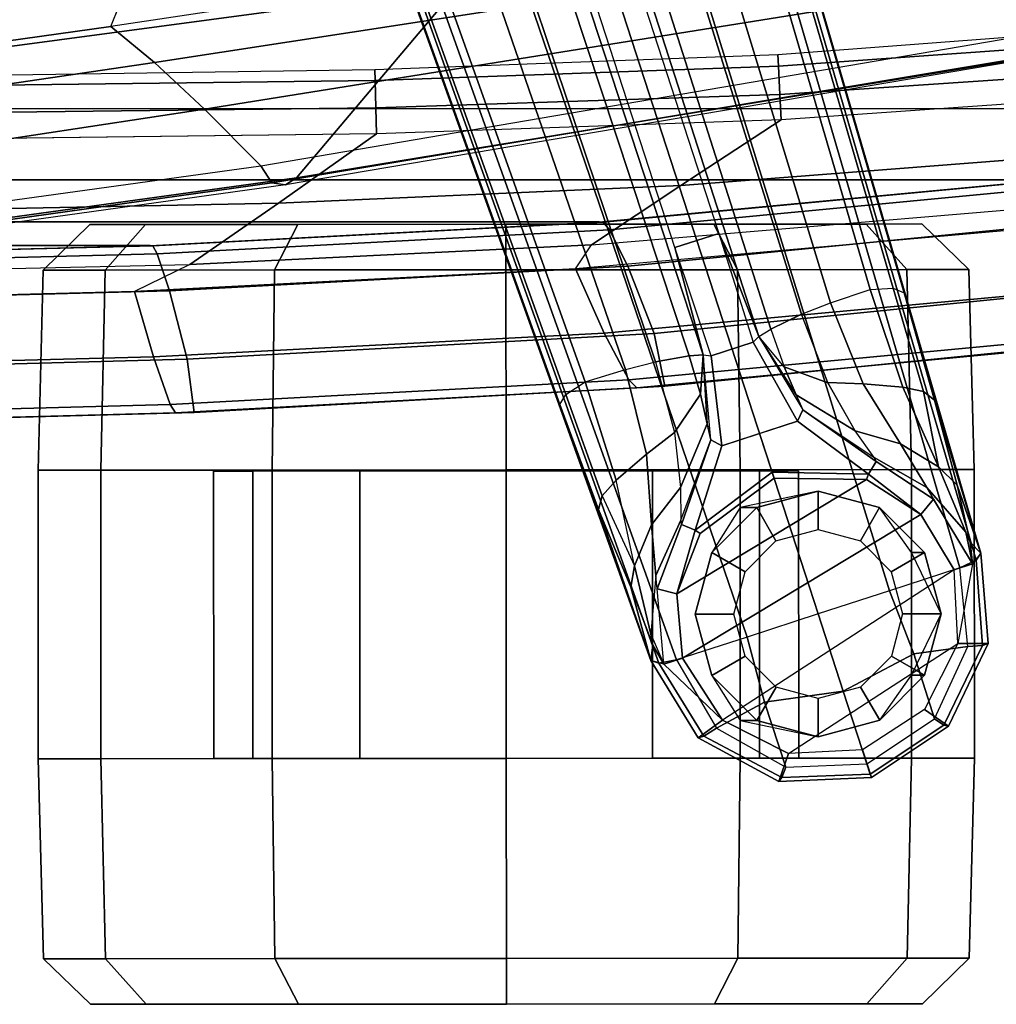
# Model space of a CAD drawing. Units: inches. Extents: x -2 to 144, y -6 to 120.
# Drawn here: x 100 to 103, y 0 to 3 of the extents above; entities that cross this region are included whole.
import ezdxf

# ---------------------------------------------------------------- set-up
doc = ezdxf.new("R2010")
doc.units = ezdxf.units.IN
doc.header["$LTSCALE"] = 0.4
doc.header["$MEASUREMENT"] = 0
for name, color, linetype in [('SEAT-BASE', 5, 'Continuous'), ('SEAT-CASTER', 5, 'Continuous'), ('SEAT-FABRIC', 5, 'Continuous'), ('SEAT-FRAME', 5, 'Continuous'), ('SEAT-FRAMEEDGE', 5, 'Continuous')]:
    doc.layers.add(name, color=color, linetype=linetype)

# ---------------------------------------------------------------- blocks, each defined once
blk = doc.blocks.new('1COSM_MIDBACK_ARMS_0T')
at = {"layer": 'SEAT-BASE'}
for points in [[(-12.4827, -3.588, 4.6427), (-1.9835, 0.1793, 7.726), (-1.9883, 0.1562, 7.7766), (-12.49, -3.6084, 4.6922)], [(-1.9835, 0.1793, 7.726), (-2.8025, -0.115, 7.4436), (-11.8266, -3.355, 4.77), (-12.4827, -3.588, 4.6427)], [(-12.49, -3.6084, 4.6922), (-1.9883, 0.1562, 7.7766), (-1.9763, 0.1079, 7.8018), (-12.4818, -3.6541, 4.7197)], [(-12.4818, -3.6541, 4.7197), (-1.9763, 0.1079, 7.8018), (-1.8662, -0.2307, 7.8317), (-12.423, -3.8347, 4.7496)], [(-11.8005, -3.3703, 4.7009), (-2.7739, -0.1327, 7.3655), (-2.8025, -0.115, 7.4436), (-11.8266, -3.355, 4.77)], [(-11.7687, -3.4199, 4.6539), (-2.7384, -0.193, 7.3173), (-2.7739, -0.1327, 7.3655), (-11.8005, -3.3703, 4.7009)], [(-11.7365, -3.5229, 4.5728), (-2.8891, -0.4734, 7.1322), (-2.7384, -0.193, 7.3173), (-11.7687, -3.4199, 4.6539)], [(-11.7365, -3.5229, 4.5728), (-2.8891, -0.4734, 7.1322), (-2.7384, -0.193, 7.3173), (-11.7687, -3.4199, 4.6539)], [(-12.423, -3.8347, 4.7496), (-1.8662, -0.2307, 7.8317), (-1.7558, -0.5705, 7.8418), (-12.3637, -4.0172, 4.7597)], [(-11.7169, -3.5997, 4.4629), (-3.08, -0.6892, 6.9012), (-2.8891, -0.4734, 7.1322), (-11.7365, -3.5229, 4.5728)], [(-11.7169, -3.5997, 4.4629), (-3.08, -0.6892, 6.9012), (-2.8891, -0.4734, 7.1322), (-11.7365, -3.5229, 4.5728)], [(-12.3637, -4.0172, 4.7597), (-1.7558, -0.5705, 7.8418), (-1.6454, -0.9103, 7.8317), (-12.3044, -4.1998, 4.7496)], [(-11.7013, -3.6862, 4.2405), (-3.4046, -0.9427, 6.4814), (-3.08, -0.6892, 6.9012), (-11.7169, -3.5997, 4.4629)], [(-11.7013, -3.6862, 4.2405), (-3.4046, -0.9427, 6.4814), (-3.08, -0.6892, 6.9012), (-11.7169, -3.5997, 4.4629)], [(-11.6988, -3.7223, 4.0039), (-11.4241, -3.6498, 3.5866), (-2.2931, -0.683, 5.1688), (-3.7062, -1.1031, 6.0034)], [(-2.2931, -0.683, 5.1688), (-2.2566, -0.7953, 5.1688), (-11.3876, -3.7622, 3.5866), (-11.4241, -3.6498, 3.5866)], [(-3.6467, -1.286, 6.0034), (-2.2566, -0.7953, 5.1688), (-11.3876, -3.7622, 3.5866), (-11.6524, -3.865, 4.0039)], [(-12.3044, -4.1998, 4.7496), (-1.6454, -0.9103, 7.8317), (-1.5354, -1.249, 7.8018), (-12.2458, -4.3804, 4.7197)], [(-11.6988, -3.7223, 4.0039), (-3.7062, -1.1031, 6.0034), (-3.4046, -0.9427, 6.4814), (-11.7013, -3.6862, 4.2405)], [(-11.6988, -3.7223, 4.0039), (-3.7062, -1.1031, 6.0034), (-3.4046, -0.9427, 6.4814), (-11.7013, -3.6862, 4.2405)], [(-12.2458, -4.3804, 4.7197), (-1.5354, -1.249, 7.8018), (-1.5168, -1.2951, 7.7766), (-12.2256, -4.4222, 4.6922)], [(-11.6332, -3.8957, 4.2405), (-3.3085, -1.2386, 6.4814), (-3.6467, -1.286, 6.0034), (-11.6524, -3.865, 4.0039)], [(-11.6332, -3.8957, 4.2405), (-3.3085, -1.2386, 6.4814), (-3.6467, -1.286, 6.0034), (-11.6524, -3.865, 4.0039)], [(-11.595, -3.9748, 4.4629), (-2.8969, -1.2528, 6.9012), (-3.3085, -1.2386, 6.4814), (-11.6332, -3.8957, 4.2405)], [(-11.595, -3.9748, 4.4629), (-2.8969, -1.2528, 6.9012), (-3.3085, -1.2386, 6.4814), (-11.6332, -3.8957, 4.2405)], [(-11.5657, -4.0485, 4.5728), (-2.6156, -1.3152, 7.1322), (-2.8969, -1.2528, 6.9012), (-11.595, -3.9748, 4.4629)], [(-11.5657, -4.0485, 4.5728), (-2.6156, -1.3152, 7.1322), (-2.8969, -1.2528, 6.9012), (-11.595, -3.9748, 4.4629)], [(-12.2256, -4.4222, 4.6922), (-1.5168, -1.2951, 7.7766), (-1.4993, -1.3109, 7.726), (-12.2077, -4.4344, 4.6427)], [(-12.2077, -4.4344, 4.6427), (-11.54, -4.2372, 4.77), (-2.3349, -1.5542, 7.4436), (-1.4993, -1.3109, 7.726)], [(-11.5312, -4.1508, 4.6539), (-2.3289, -1.4534, 7.3173), (-2.6156, -1.3152, 7.1322), (-11.5657, -4.0485, 4.5728)], [(-11.5312, -4.1508, 4.6539), (-2.3289, -1.4534, 7.3173), (-2.6156, -1.3152, 7.1322), (-11.5657, -4.0485, 4.5728)], [(-11.5278, -4.2096, 4.7009), (-2.3221, -1.5231, 7.3655), (-2.3289, -1.4534, 7.3173), (-11.5312, -4.1508, 4.6539)], [(-11.54, -4.2372, 4.77), (-2.3349, -1.5542, 7.4436), (-2.3221, -1.5231, 7.3655), (-11.5278, -4.2096, 4.7009)], [(-12.4827, -3.588, 4.6427), (-12.4827, -3.588, 4.6427), (-11.8266, -3.355, 4.77), (-12.0957, -3.4537, 4.633)], [(-11.8266, -3.355, 4.77), (-11.8005, -3.3703, 4.7009), (-12.0605, -3.4637, 4.574), (-12.0957, -3.4537, 4.633)], [(-11.8005, -3.3703, 4.7009), (-11.7687, -3.4199, 4.6539), (-12.0209, -3.4995, 4.5315), (-12.0605, -3.4637, 4.574)], [(-11.7687, -3.4199, 4.6539), (-11.7365, -3.5229, 4.5728), (-11.9537, -3.5772, 4.4553), (-12.0209, -3.4995, 4.5315)], [(-12.0957, -3.4537, 4.633), (-12.0957, -3.4537, 4.633), (-12.2953, -3.5369, 4.3985), (-12.4827, -3.588, 4.6427)], [(-12.0957, -3.4537, 4.633), (-12.0605, -3.4637, 4.574), (-12.2399, -3.5463, 4.3441), (-12.2953, -3.5369, 4.3985)], [(-12.0209, -3.4995, 4.5315), (-11.9537, -3.5772, 4.4553), (-12.1348, -3.5899, 4.2714), (-12.2399, -3.5463, 4.3441)], [(-11.7365, -3.5229, 4.5728), (-11.7169, -3.5997, 4.4629), (-11.8982, -3.6486, 4.3611), (-11.9537, -3.5772, 4.4553)], [(-12.4827, -3.588, 4.6427), (-12.4827, -3.588, 4.6427), (-12.2953, -3.5369, 4.3985), (-12.4435, -3.5934, 4.1279)], [(-12.2953, -3.5369, 4.3985), (-12.2399, -3.5463, 4.3441), (-12.416, -3.5879, 4.1152), (-12.4435, -3.5934, 4.1279)], [(-12.2399, -3.5463, 4.3441), (-12.1348, -3.5899, 4.2714), (-12.2652, -3.6012, 4.0531), (-12.416, -3.5879, 4.1152)], [(-11.9537, -3.5772, 4.4553), (-11.8982, -3.6486, 4.3611), (-12.0394, -3.6642, 4.2011), (-12.1348, -3.5899, 4.2714)], [(-12.4827, -3.588, 4.6427), (-12.49, -3.6084, 4.6922), (-12.6771, -3.724, 4.6382), (-12.6817, -3.7092, 4.5915)], [(-12.6817, -3.7092, 4.5915), (-12.6358, -3.7722, 2.4), (-12.4923, -3.6215, 3.8303), (-12.4827, -3.588, 4.6427)], [(-12.49, -3.6084, 4.6922), (-12.4818, -3.6541, 4.7197), (-12.6565, -3.7561, 4.6661), (-12.6771, -3.724, 4.6382)], [(-12.2993, -3.6046, 3.8755), (-12.2652, -3.6012, 4.0531), (-12.416, -3.5879, 4.1152), (-12.4923, -3.6215, 3.8303)], [(-12.416, -3.5879, 4.1152), (-12.4923, -3.6215, 3.8303), (-12.4435, -3.5934, 4.1279)], [(-12.4827, -3.588, 4.6427), (-12.4827, -3.588, 4.6427), (-12.4435, -3.5934, 4.1279), (-12.4923, -3.6215, 3.8303)], [(-12.2993, -3.6046, 3.8755), (-12.3119, -3.6548, 2.4), (-12.4769, -3.669, 2.4), (-12.4923, -3.6215, 3.8303)], [(-12.1346, -3.6667, 3.9088), (-12.1491, -3.7022, 2.8325), (-12.3119, -3.6548, 2.4), (-12.2993, -3.6046, 3.8755)], [(-12.123, -3.6653, 4.0041), (-12.1346, -3.6667, 3.9088), (-12.2993, -3.6046, 3.8755), (-12.2652, -3.6012, 4.0531)], [(-12.1348, -3.5899, 4.2714), (-12.0394, -3.6642, 4.2011), (-12.123, -3.6653, 4.0041), (-12.2652, -3.6012, 4.0531)], [(-11.7998, -3.7151, 4.1879), (-11.7013, -3.6862, 4.2405), (-11.7169, -3.5997, 4.4629), (-11.8982, -3.6486, 4.3611)], [(-12.4923, -3.6215, 3.8303), (-12.4769, -3.669, 2.4), (-12.6358, -3.7722, 2.4)], [(-12.4818, -3.6541, 4.7197), (-12.6565, -3.7561, 4.6661), (-12.5902, -3.8792, 4.6986), (-12.423, -3.8347, 4.7496)], [(-12.4769, -3.669, 2.4), (-12.3119, -3.6548, 2.4), (-12.0191, -4.1408, 2.4), (-12.1088, -4.28, 2.4)], [(-12.1576, -3.7146, 2.4), (-12.3119, -3.6548, 2.4), (-12.1491, -3.7022, 2.8325)], [(-12.0191, -4.1408, 2.4), (-12.3119, -3.6548, 2.4), (-12.1576, -3.7146, 2.4), (-12.0155, -3.9041, 2.4)], [(-11.876, -3.7326, 4.1019), (-11.7998, -3.7151, 4.1879), (-11.8982, -3.6486, 4.3611), (-12.0394, -3.6642, 4.2011)], [(-11.7019, -3.7425, 3.4714), (-11.7019, -3.7425, 3.4714), (-11.4241, -3.6498, 3.5866), (-11.6988, -3.7223, 4.0039)], [(-11.4241, -3.6498, 3.5866), (-11.3876, -3.7622, 3.5866), (-11.6668, -3.8505, 3.4714), (-11.7019, -3.7425, 3.4714)], [(-12.4769, -3.669, 2.4), (-12.1088, -4.28, 2.4), (-12.2506, -4.3654, 2.4), (-12.6358, -3.7722, 2.4)], [(-11.9173, -3.7416, 3.9996), (-11.9325, -3.77, 3.2434), (-12.1491, -3.7022, 2.8325), (-12.1346, -3.6667, 3.9088)], [(-11.9173, -3.7416, 3.9996), (-12.1346, -3.6667, 3.9088), (-12.123, -3.6653, 4.0041)], [(-11.9173, -3.7416, 3.9996), (-11.876, -3.7326, 4.1019), (-12.0394, -3.6642, 4.2011), (-12.123, -3.6653, 4.0041)], [(-11.6988, -3.7223, 4.0039), (-11.6988, -3.7223, 4.0039), (-11.7013, -3.6862, 4.2405), (-11.7998, -3.7151, 4.1879)], [(-12.6817, -3.7092, 4.5915), (-12.6771, -3.724, 4.6382), (-12.7834, -3.9241, 4.5958), (-12.7934, -3.9161, 4.5541)], [(-12.7934, -3.9161, 4.5541), (-12.7219, -3.9411, 2.4), (-12.6358, -3.7722, 2.4), (-12.6817, -3.7092, 4.5915)], [(-11.9997, -3.899, 2.8749), (-12.0155, -3.9041, 2.4), (-12.1576, -3.7146, 2.4), (-12.1491, -3.7022, 2.8325)], [(-11.901, -3.8669, 3.2434), (-11.9997, -3.899, 2.8749), (-12.1491, -3.7022, 2.8325), (-11.9325, -3.77, 3.2434)], [(-12.6771, -3.724, 4.6382), (-12.6565, -3.7561, 4.6661), (-12.7566, -3.9345, 4.6247), (-12.7834, -3.9241, 4.5958)], [(-11.6988, -3.7223, 4.0039), (-11.7019, -3.7425, 3.4714), (-11.9325, -3.77, 3.2434), (-11.9173, -3.7416, 3.9996)], [(-11.6988, -3.7223, 4.0039), (-11.6988, -3.7223, 4.0039), (-11.876, -3.7326, 4.1019), (-11.9173, -3.7416, 3.9996)], [(-11.6988, -3.7223, 4.0039), (-11.6988, -3.7223, 4.0039), (-11.7998, -3.7151, 4.1879), (-11.876, -3.7326, 4.1019)], [(-12.6565, -3.7561, 4.6661), (-12.6565, -3.7561, 4.6661), (-12.7566, -3.9345, 4.6247), (-12.5902, -3.8792, 4.6986)], [(-11.6668, -3.8505, 3.4714), (-11.8695, -3.9638, 3.2434), (-11.9325, -3.77, 3.2434), (-11.7019, -3.7425, 3.4714)], [(-11.6524, -3.865, 4.0039), (-11.3876, -3.7622, 3.5866), (-11.6668, -3.8505, 3.4714)], [(-12.2506, -4.3654, 2.4), (-12.6358, -3.7722, 2.4), (-12.7219, -3.9411, 2.4), (-12.4399, -4.3754, 2.4)], [(-12.423, -3.8347, 4.7496), (-12.5902, -3.8792, 4.6986), (-12.5616, -4.0815, 4.6992), (-12.3637, -4.0172, 4.7597)], [(-11.8406, -3.9778, 3.9996), (-11.8695, -3.9638, 3.2434), (-11.6668, -3.8505, 3.4714), (-11.6524, -3.865, 4.0039)], [(-12.5902, -3.8792, 4.6986), (-12.7566, -3.9345, 4.6247), (-12.7485, -4.1422, 4.6091), (-12.5616, -4.0815, 4.6992)], [(-11.8695, -3.9638, 3.2434), (-12.0049, -4.1459, 2.8325), (-11.9997, -3.899, 2.8749), (-11.901, -3.8669, 3.2434)], [(-11.8406, -3.9778, 3.9996), (-11.8019, -3.9608, 4.1019), (-11.6524, -3.865, 4.0039)], [(-11.8019, -3.9608, 4.1019), (-11.7299, -3.9301, 4.1879), (-11.6524, -3.865, 4.0039)], [(-12.0049, -4.1459, 2.8325), (-12.0191, -4.1408, 2.4), (-12.0155, -3.9041, 2.4), (-11.9997, -3.899, 2.8749)], [(-11.7705, -4.0418, 4.3611), (-11.595, -3.9748, 4.4629), (-11.6332, -3.8957, 4.2405), (-11.7299, -3.9301, 4.1879)], [(-12.7934, -3.9161, 4.5541), (-12.7834, -3.9241, 4.5958), (-12.7745, -4.1507, 4.5794), (-12.783, -4.1535, 4.54)], [(-12.783, -4.1535, 4.54), (-12.712, -4.1304, 2.4), (-12.7219, -3.9411, 2.4), (-12.7934, -3.9161, 4.5541)], [(-12.7834, -3.9241, 4.5958), (-12.7566, -3.9345, 4.6247), (-12.7485, -4.1422, 4.6091), (-12.7745, -4.1507, 4.5794)], [(-11.8939, -4.1122, 4.2011), (-11.7705, -4.0418, 4.3611), (-11.7299, -3.9301, 4.1879), (-11.8019, -3.9608, 4.1019)], [(-12.7219, -3.9411, 2.4), (-12.4399, -4.3754, 2.4), (-12.6087, -4.2893, 2.4), (-12.712, -4.1304, 2.4)], [(-11.9723, -4.1661, 3.9088), (-12.0049, -4.1459, 2.8325), (-11.8695, -3.9638, 3.2434), (-11.8406, -3.9778, 3.9996)], [(-11.9621, -4.1604, 4.0041), (-11.8939, -4.1122, 4.2011), (-11.8019, -3.9608, 4.1019), (-11.8406, -3.9778, 3.9996)], [(-11.8406, -3.9778, 3.9996), (-11.9621, -4.1604, 4.0041), (-11.9723, -4.1661, 3.9088)], [(-11.7734, -4.1322, 4.4553), (-11.7704, -4.0418, 4.3611), (-11.595, -3.9748, 4.4629), (-11.5657, -4.0485, 4.5728)], [(-12.3637, -4.0172, 4.7597), (-12.5616, -4.0815, 4.6992), (-12.4658, -4.262, 4.6986), (-12.3044, -4.1998, 4.7496)], [(-11.9273, -4.2284, 4.2714), (-11.8939, -4.1122, 4.2011), (-11.7704, -4.0418, 4.3611), (-11.7734, -4.1322, 4.4553)], [(-11.7821, -4.2345, 4.5315), (-11.7734, -4.1322, 4.4553), (-11.5657, -4.0485, 4.5728), (-11.5312, -4.1508, 4.6539)], [(-12.5616, -4.0815, 4.6992), (-12.7485, -4.1422, 4.6091), (-12.6329, -4.315, 4.6247), (-12.4658, -4.262, 4.6986)], [(-12.0395, -4.2958, 4.0531), (-11.9621, -4.1604, 4.0041), (-11.8939, -4.1122, 4.2011), (-11.9273, -4.2284, 4.2714)], [(-12.6519, -4.3515, 4.5541), (-12.6087, -4.2893, 2.4), (-12.712, -4.1304, 2.4), (-12.783, -4.1535, 4.54)], [(-12.0049, -4.1459, 2.8325), (-12.1088, -4.28, 2.4), (-12.0191, -4.1408, 2.4)], [(-11.9867, -4.3254, 4.3441), (-11.9273, -4.2284, 4.2714), (-11.7734, -4.1322, 4.4553), (-11.7821, -4.2345, 4.5315)], [(-12.783, -4.1535, 4.54), (-12.7745, -4.1507, 4.5794), (-12.6486, -4.3392, 4.5958), (-12.6519, -4.3515, 4.5541)], [(-12.7745, -4.1507, 4.5794), (-12.7485, -4.1422, 4.6091), (-12.6329, -4.315, 4.6247), (-12.6486, -4.3392, 4.5958)], [(-12.069, -4.3132, 3.8755), (-12.1088, -4.28, 2.4), (-12.0049, -4.1459, 2.8325), (-11.9723, -4.1661, 3.9088)], [(-11.9723, -4.1661, 3.9088), (-11.9621, -4.1604, 4.0041), (-12.0395, -4.2958, 4.0531), (-12.069, -4.3132, 3.8755)], [(-11.793, -4.2868, 4.574), (-11.7821, -4.2345, 4.5315), (-11.5312, -4.1508, 4.6539), (-11.5278, -4.2096, 4.7009)], [(-12.3044, -4.1998, 4.7496), (-12.4658, -4.262, 4.6986), (-12.4471, -4.4005, 4.6661), (-12.2458, -4.3804, 4.7197)], [(-11.8156, -4.3156, 4.633), (-11.793, -4.2868, 4.574), (-11.5278, -4.2096, 4.7009), (-11.54, -4.2372, 4.77)], [(-11.8156, -4.3156, 4.633), (-11.54, -4.2372, 4.77), (-12.2077, -4.4344, 4.6427)], [(-12.1537, -4.3953, 4.1152), (-12.0395, -4.2958, 4.0531), (-11.9273, -4.2284, 4.2714), (-11.9867, -4.3254, 4.3441)], [(-11.9867, -4.3254, 4.3441), (-11.9867, -4.3254, 4.3441), (-11.7821, -4.2345, 4.5315), (-11.793, -4.2868, 4.574)], [(-12.4658, -4.262, 4.6986), (-12.6329, -4.315, 4.6247), (-12.4471, -4.4005, 4.6661)], [(-12.4399, -4.4533, 4.5915), (-12.4399, -4.3754, 2.4), (-12.6087, -4.2893, 2.4), (-12.6519, -4.3515, 4.5541)], [(-12.2351, -4.4129, 3.8303), (-12.2506, -4.3654, 2.4), (-12.1088, -4.28, 2.4), (-12.069, -4.3132, 3.8755)], [(-12.0334, -4.3732, 4.4088), (-11.9867, -4.3254, 4.3441), (-11.793, -4.2868, 4.574), (-11.8156, -4.3156, 4.633)], [(-12.6486, -4.3392, 4.5958), (-12.6329, -4.315, 4.6247), (-12.4471, -4.4005, 4.6661), (-12.4449, -4.4387, 4.6382)], [(-12.069, -4.3132, 3.8755), (-12.0395, -4.2958, 4.0531), (-12.1537, -4.3953, 4.1152), (-12.2351, -4.4129, 3.8303)], [(-12.2077, -4.4344, 4.6427), (-12.0334, -4.3732, 4.4088), (-11.8156, -4.3156, 4.633)], [(-12.6519, -4.3515, 4.5541), (-12.6486, -4.3392, 4.5958), (-12.4449, -4.4387, 4.6382), (-12.4399, -4.4533, 4.5915)], [(-12.1792, -4.407, 4.1279), (-12.1537, -4.3953, 4.1152), (-11.9867, -4.3254, 4.3441), (-12.0334, -4.3732, 4.4088)], [(-12.2351, -4.413, 3.8303), (-12.4399, -4.3754, 2.4), (-12.2506, -4.3654, 2.4)], [(-12.4449, -4.4387, 4.6382), (-12.4471, -4.4005, 4.6661), (-12.2458, -4.3804, 4.7197), (-12.2256, -4.4222, 4.6922)], [(-12.2077, -4.4344, 4.6427), (-12.2351, -4.413, 3.8303), (-12.4399, -4.3754, 2.4), (-12.4399, -4.4533, 4.5915)], [(-12.1792, -4.407, 4.1279), (-12.0334, -4.3732, 4.4088), (-12.2077, -4.4344, 4.6427)], [(-12.2351, -4.413, 3.8303), (-12.1537, -4.3953, 4.1152), (-12.1792, -4.407, 4.1279)], [(-12.2351, -4.413, 3.8303), (-12.1792, -4.407, 4.1279), (-12.2077, -4.4344, 4.6427)], [(-12.4399, -4.4533, 4.5915), (-12.4449, -4.4387, 4.6382), (-12.2256, -4.4222, 4.6922), (-12.2077, -4.4344, 4.6427)]]:
    blk.add_3dface(points, dxfattribs=at)
at = {"layer": 'SEAT-CASTER'}
for points in [[(-12.7351, -2.0175, 1.2), (-13.2482, -2.0313, 1.2), (-13.2481, -2.1902, 1.7933), (-12.735, -2.1782, 1.8)], [(-12.735, -2.1782, 0.6), (-13.2481, -2.1902, 0.6067), (-13.2482, -2.0313, 1.2), (-12.7351, -2.0175, 1.2)], [(-11.9951, -2.017, 1.2), (-12.7351, -2.0175, 1.2), (-12.735, -2.1782, 1.8), (-11.995, -2.1777, 1.8)], [(-11.9951, -2.017, 1.2), (-11.9935, -4.417, 1.2), (-12.7335, -4.4175, 1.2), (-12.7351, -2.0175, 1.2)], [(-11.482, -2.0301, 1.2), (-11.9951, -2.017, 1.2), (-11.995, -2.1777, 1.8), (-11.4818, -2.189, 1.7933)], [(-11.4818, -2.189, 0.6067), (-11.995, -2.1777, 0.6), (-11.9951, -2.017, 1.2), (-11.482, -2.0301, 1.2)], [(-13.2482, -2.0313, 1.2), (-13.365, -2.1513, 1.2), (-13.3649, -2.2942, 1.7333), (-13.2481, -2.1902, 1.7933)], [(-13.2481, -2.1902, 0.6067), (-13.3649, -2.2942, 0.6667), (-13.365, -2.1513, 1.2), (-13.2482, -2.0313, 1.2)], [(-11.365, -2.1499, 1.2), (-11.482, -2.0301, 1.2), (-11.4818, -2.189, 1.7933), (-11.3649, -2.2928, 1.7333)], [(-11.3649, -2.2928, 0.6667), (-11.4818, -2.189, 0.6067), (-11.482, -2.0301, 1.2), (-11.365, -2.1499, 1.2)], [(-13.2478, -2.6245, 0.1724), (-13.3646, -2.6846, 0.2763), (-13.3649, -2.2942, 0.6667), (-13.2481, -2.1902, 0.6067)], [(-13.2481, -2.1902, 1.7933), (-13.3649, -2.2942, 1.7333), (-13.3646, -2.6846, 2.1237), (-13.2478, -2.6245, 2.2276)], [(-12.7347, -2.6175, 0.1608), (-13.2478, -2.6245, 0.1724), (-13.2481, -2.1902, 0.6067), (-12.735, -2.1782, 0.6)], [(-12.735, -2.1782, 1.8), (-13.2481, -2.1902, 1.7933), (-13.2478, -2.6245, 2.2276), (-12.7347, -2.6175, 2.2392)], [(-11.995, -2.1777, 1.8), (-12.735, -2.1782, 1.8), (-12.7347, -2.6175, 2.2392), (-11.9947, -2.617, 2.2392)], [(-11.4815, -2.6233, 0.1724), (-11.9947, -2.617, 0.1608), (-11.995, -2.1777, 0.6), (-11.4818, -2.189, 0.6067)], [(-11.4818, -2.189, 1.7933), (-11.995, -2.1777, 1.8), (-11.9947, -2.617, 2.2392), (-11.4815, -2.6233, 2.2276)], [(-11.3646, -2.6832, 0.2763), (-11.4815, -2.6233, 0.1724), (-11.4818, -2.189, 0.6067), (-11.3649, -2.2928, 0.6667)], [(-11.3649, -2.2928, 1.7333), (-11.4818, -2.189, 1.7933), (-11.4815, -2.6233, 2.2276), (-11.3646, -2.6832, 2.1237)], [(-11.9972, -2.5674, 1.575), (-11.9973, -2.467, 1.2), (-12.7348, -2.4675, 1.2), (-12.7347, -2.568, 1.575)], [(-11.9973, -2.467, 1.2), (-11.9972, -2.5674, 0.825), (-12.7347, -2.568, 0.825), (-12.7348, -2.4675, 1.2)], [(-11.9972, -2.5674, 0.825), (-11.997, -2.842, 0.5505), (-12.7345, -2.8425, 0.5505), (-12.7347, -2.568, 0.825)], [(-11.997, -2.842, 1.8495), (-11.9972, -2.5674, 1.575), (-12.7347, -2.568, 1.575), (-12.7345, -2.8425, 1.8495)], [(-13.2474, -3.2178, 0.0134), (-13.3643, -3.2179, 0.1334), (-13.3646, -2.6846, 0.2763), (-13.2478, -2.6245, 0.1724)], [(-13.2478, -2.6245, 2.2276), (-13.3646, -2.6846, 2.1237), (-13.3643, -3.2179, 2.2666), (-13.2474, -3.2178, 2.3866)], [(-12.7343, -3.2175, 0), (-13.2474, -3.2178, 0.0134), (-13.2478, -2.6245, 0.1724), (-12.7347, -2.6175, 0.1608)], [(-12.7347, -2.6175, 2.2392), (-13.2478, -2.6245, 2.2276), (-13.2474, -3.2178, 2.3866), (-12.7343, -3.2175, 2.4)], [(-11.9947, -2.617, 2.2392), (-12.7347, -2.6175, 2.2392), (-12.7343, -3.2175, 2.4), (-11.9943, -3.217, 2.4)], [(-11.4811, -3.2166, 0.0134), (-11.9943, -3.217), (-11.9947, -2.617, 0.1608), (-11.4815, -2.6233, 0.1724)], [(-11.4815, -2.6233, 2.2276), (-11.9947, -2.617, 2.2392), (-11.9943, -3.217, 2.4), (-11.4811, -3.2166, 2.3866)], [(-11.3643, -3.2165, 0.1334), (-11.4811, -3.2166, 0.0134), (-11.4815, -2.6233, 0.1724), (-11.3646, -2.6832, 0.2763)], [(-11.3646, -2.6832, 2.1237), (-11.4815, -2.6233, 2.2276), (-11.4811, -3.2166, 2.3866), (-11.3643, -3.2165, 2.2666)], [(-11.997, -2.842, 0.5505), (-11.9968, -3.217, 0.45), (-12.7343, -3.2175, 0.45), (-12.7345, -2.8425, 0.5505)], [(-11.9968, -3.217, 1.95), (-11.997, -2.842, 1.8495), (-12.7345, -2.8425, 1.8495), (-12.7343, -3.2175, 1.95)], [(-13.247, -3.8111, 0.1724), (-13.3639, -3.7512, 0.2763), (-13.3643, -3.2179, 0.1334), (-13.2474, -3.2178, 0.0134)], [(-13.2474, -3.2178, 2.3866), (-13.3643, -3.2179, 2.2666), (-13.3639, -3.7512, 2.1237), (-13.247, -3.8111, 2.2276)], [(-12.7339, -3.8175, 0.1608), (-13.247, -3.8111, 0.1724), (-13.2474, -3.2178, 0.0134), (-12.7343, -3.2175, 0)], [(-12.7343, -3.2175, 2.4), (-13.2474, -3.2178, 2.3866), (-13.247, -3.8111, 2.2276), (-12.7339, -3.8175, 2.2392)], [(-11.9968, -3.217, 0.45), (-11.9965, -3.592, 0.5505), (-12.734, -3.5925, 0.5505), (-12.7343, -3.2175, 0.45)], [(-11.9965, -3.592, 1.8495), (-11.9968, -3.217, 1.95), (-12.7343, -3.2175, 1.95), (-12.734, -3.5925, 1.8495)], [(-11.9943, -3.217, 2.4), (-12.7343, -3.2175, 2.4), (-12.7339, -3.8175, 2.2392), (-11.9939, -3.817, 2.2392)], [(-11.4807, -3.8099, 0.1724), (-11.9939, -3.817, 0.1608), (-11.9943, -3.217), (-11.4811, -3.2166, 0.0134)], [(-11.4811, -3.2166, 2.3866), (-11.9943, -3.217, 2.4), (-11.9939, -3.817, 2.2392), (-11.4807, -3.8099, 2.2276)], [(-11.3639, -3.7498, 0.2763), (-11.4807, -3.8099, 0.1724), (-11.4811, -3.2166, 0.0134), (-11.3643, -3.2165, 0.1334)], [(-11.3643, -3.2165, 2.2666), (-11.4811, -3.2166, 2.3866), (-11.4807, -3.8099, 2.2276), (-11.3639, -3.7498, 2.1237)], [(-11.9965, -3.592, 0.5505), (-11.9963, -3.8665, 0.825), (-12.7338, -3.867, 0.825), (-12.734, -3.5925, 0.5505)], [(-11.9963, -3.8665, 1.575), (-11.9965, -3.592, 1.8495), (-12.734, -3.5925, 1.8495), (-12.7338, -3.867, 1.575)], [(-12.5214, -3.7445, 2.2588), (-12.5214, -3.7445, 2.4), (-12.3639, -3.7022, 2.4), (-12.3639, -3.7022, 2.2701)], [(-12.5214, -3.7445, 2.4), (-12.4721, -3.8298, 2.6066), (-12.3639, -3.8007, 2.6066), (-12.3639, -3.7022, 2.4)], [(-12.3639, -3.7022, 2.2701), (-12.3639, -3.7022, 2.4), (-12.2064, -3.7443, 2.4), (-12.2064, -3.7443, 2.2588)], [(-12.3639, -3.7022, 2.4), (-12.3639, -3.8007, 2.6066), (-12.2556, -3.8297, 2.6066), (-12.2064, -3.7443, 2.4)], [(-13.2467, -4.2454, 0.6067), (-13.3636, -4.1416, 0.6667), (-13.3639, -3.7512, 0.2763), (-13.247, -3.8111, 0.1724)], [(-13.247, -3.8111, 2.2276), (-13.3639, -3.7512, 2.1237), (-13.3636, -4.1416, 1.7333), (-13.2467, -4.2454, 1.7933)], [(-12.6367, -3.8174, 2.2393), (-12.6366, -3.8599, 2.4), (-12.5214, -3.7445, 2.4), (-12.5214, -3.7445, 2.2588)], [(-12.6366, -3.8599, 2.4), (-12.5513, -3.9091, 2.6066), (-12.4721, -3.8298, 2.6066), (-12.5214, -3.7445, 2.4)], [(-12.2064, -3.7443, 2.4), (-12.2556, -3.8297, 2.6066), (-12.1763, -3.9088, 2.6066), (-12.091, -3.8595, 2.4)], [(-12.2064, -3.7443, 2.2588), (-12.2064, -3.7443, 2.4), (-12.091, -3.8595, 2.4), (-12.0911, -3.817, 2.2393)], [(-11.3636, -4.1402, 0.6667), (-11.4804, -4.2442, 0.6067), (-11.4807, -3.8099, 0.1724), (-11.3639, -3.7498, 0.2763)], [(-11.3639, -3.7498, 2.1237), (-11.4807, -3.8099, 2.2276), (-11.4804, -4.2442, 1.7933), (-11.3636, -4.1402, 1.7333)], [(-12.7336, -4.2567, 0.6), (-13.2467, -4.2454, 0.6067), (-13.247, -3.8111, 0.1724), (-12.7339, -3.8175, 0.1608)], [(-12.7339, -3.8175, 2.2392), (-13.247, -3.8111, 2.2276), (-13.2467, -4.2454, 1.7933), (-12.7336, -4.2567, 1.8)], [(-11.4804, -4.2442, 0.6067), (-11.9936, -4.2562, 0.6), (-11.9939, -3.817, 0.1608), (-11.4807, -3.8099, 0.1724)], [(-11.4807, -3.8099, 2.2276), (-11.9939, -3.817, 2.2392), (-11.9936, -4.2562, 1.8), (-11.4804, -4.2442, 1.7933)], [(-11.9939, -3.817, 2.2392), (-12.7339, -3.8175, 2.2392), (-12.7336, -4.2567, 1.8), (-11.9936, -4.2562, 1.8)], [(-12.6787, -4.0174, 2.04), (-12.6787, -4.0174, 2.4), (-12.6366, -3.8599, 2.4), (-12.6367, -3.8174, 2.2393)], [(-12.0911, -3.817, 2.2393), (-12.091, -3.8595, 2.4), (-12.0487, -4.017, 2.4), (-12.0487, -4.017, 2.04)], [(-12.6787, -4.0174, 2.4), (-12.5802, -4.0174, 2.6066), (-12.5513, -3.9091, 2.6066), (-12.6366, -3.8599, 2.4)], [(-12.091, -3.8595, 2.4), (-12.1763, -3.9088, 2.6066), (-12.1472, -4.0171, 2.6066), (-12.0487, -4.017, 2.4)], [(-11.9963, -3.967, 1.2), (-11.9963, -3.8665, 1.575), (-12.7338, -3.867, 1.575), (-12.7338, -3.9675, 1.2)], [(-11.9963, -3.8665, 0.825), (-11.9963, -3.967, 1.2), (-12.7338, -3.9675, 1.2), (-12.7338, -3.867, 0.825)], [(-12.6364, -4.1749, 1.8818), (-12.6364, -4.1749, 2.4), (-12.6787, -4.0174, 2.4), (-12.6787, -4.0174, 2.04)], [(-12.6364, -4.1749, 2.4), (-12.5512, -4.1256, 2.6066), (-12.5802, -4.0174, 2.6066), (-12.6787, -4.0174, 2.4)], [(-12.0487, -4.017, 2.4), (-12.1472, -4.0171, 2.6066), (-12.1762, -4.1253, 2.6066), (-12.0908, -4.1745, 2.4)], [(-12.0487, -4.017, 2.04), (-12.0487, -4.017, 2.4), (-12.0908, -4.1745, 2.4), (-12.0908, -4.1745, 1.8818)], [(-13.2467, -4.2454, 1.7933), (-13.3636, -4.1416, 1.7333), (-13.3635, -4.2845, 1.2), (-13.2466, -4.4044, 1.2)], [(-13.2466, -4.4044, 1.2), (-13.3635, -4.2845, 1.2), (-13.3636, -4.1416, 0.6667), (-13.2467, -4.2454, 0.6067)], [(-12.521, -4.2901, 2.4), (-12.4719, -4.2048, 2.6066), (-12.5512, -4.1256, 2.6066), (-12.6364, -4.1749, 2.4)], [(-12.0908, -4.1745, 2.4), (-12.1762, -4.1253, 2.6066), (-12.2554, -4.2046, 2.6066), (-12.206, -4.2899, 2.4)], [(-11.3636, -4.1402, 1.7333), (-11.4804, -4.2442, 1.7933), (-11.4803, -4.4032, 1.2), (-11.3635, -4.2831, 1.2)], [(-11.3635, -4.2831, 1.2), (-11.4803, -4.4032, 1.2), (-11.4804, -4.2442, 0.6067), (-11.3636, -4.1402, 0.6667)], [(-12.5211, -4.2566, 1.8), (-12.521, -4.2901, 2.4), (-12.6364, -4.1749, 2.4), (-12.6364, -4.1749, 1.8818)], [(-12.0908, -4.1745, 1.8818), (-12.0908, -4.1745, 2.4), (-12.206, -4.2899, 2.4), (-12.2061, -4.2563, 1.8)], [(-12.3635, -4.3322, 2.4), (-12.3636, -4.2337, 2.6066), (-12.4719, -4.2048, 2.6066), (-12.521, -4.2901, 2.4)], [(-12.206, -4.2899, 2.4), (-12.2554, -4.2046, 2.6066), (-12.3636, -4.2337, 2.6066), (-12.3635, -4.3322, 2.4)], [(-12.7336, -4.2567, 1.8), (-13.2467, -4.2454, 1.7933), (-13.2466, -4.4044, 1.2), (-12.7335, -4.4175, 1.2)], [(-12.7335, -4.4175, 1.2), (-13.2466, -4.4044, 1.2), (-13.2467, -4.2454, 0.6067), (-12.7336, -4.2567, 0.6)], [(-11.9936, -4.2562, 1.8), (-12.7336, -4.2567, 1.8), (-12.7335, -4.4175, 1.2), (-11.9935, -4.417, 1.2)], [(-12.3635, -4.3322, 1.5173), (-12.3635, -4.3322, 2.4), (-12.521, -4.2901, 2.4), (-12.5211, -4.2566, 1.8)], [(-12.2061, -4.2563, 1.8), (-12.206, -4.2899, 2.4), (-12.3635, -4.3322, 2.4), (-12.3635, -4.3322, 1.5173)], [(-11.4804, -4.2442, 1.7933), (-11.9936, -4.2562, 1.8), (-11.9935, -4.417, 1.2), (-11.4803, -4.4032, 1.2)], [(-11.4803, -4.4032, 1.2), (-11.9935, -4.417, 1.2), (-11.9936, -4.2562, 0.6), (-11.4804, -4.2442, 0.6067)]]:
    blk.add_3dface(points, dxfattribs=at)
for points, invisible_edges in [([(-12.7351, -2.0175, 1.2), (-12.7335, -4.4175, 1.2), (-12.7336, -4.2567, 0.6), (-12.735, -2.1782, 0.6)], 5), ([(-11.9936, -4.2562, 0.6), (-11.9935, -4.417, 1.2), (-11.9951, -2.017, 1.2), (-11.995, -2.1777, 0.6)], 10), ([(-13.3649, -2.2942, 1.7333), (-13.365, -2.1513, 1.2), (-13.3636, -4.1416, 1.7333), (-13.3639, -3.7512, 2.1237)], 10), ([(-13.3649, -2.2942, 0.6667), (-13.3635, -4.2845, 1.2), (-13.3636, -4.1416, 1.7333), (-13.365, -2.1513, 1.2)], 5), ([(-11.3636, -4.1402, 0.6667), (-11.365, -2.1499, 1.2), (-11.3649, -2.2928, 1.7333), (-11.3635, -4.2831, 1.2)], 5), ([(-11.3636, -4.1402, 0.6667), (-11.3639, -3.7498, 0.2763), (-11.3649, -2.2928, 0.6667), (-11.365, -2.1499, 1.2)], 10), ([(-12.7347, -2.6175, 0.1608), (-12.735, -2.1782, 0.6), (-12.7336, -4.2567, 0.6), (-12.7339, -3.8175, 0.1608)], 10), ([(-11.9936, -4.2562, 0.6), (-11.995, -2.1777, 0.6), (-11.9947, -2.617, 0.1608), (-11.9939, -3.817, 0.1608)], 5), ([(-13.3649, -2.2942, 0.6667), (-13.3646, -2.6846, 0.2763), (-13.3636, -4.1416, 0.6667), (-13.3635, -4.2845, 1.2)], 10), ([(-13.3649, -2.2942, 1.7333), (-13.3639, -3.7512, 2.1237), (-13.3643, -3.2179, 2.2666), (-13.3646, -2.6846, 2.1237)], 1), ([(-11.3636, -4.1402, 1.7333), (-11.3635, -4.2831, 1.2), (-11.3649, -2.2928, 1.7333), (-11.3646, -2.6832, 2.1237)], 10), ([(-11.3643, -3.2165, 0.1334), (-11.3646, -2.6832, 0.2763), (-11.3649, -2.2928, 0.6667), (-11.3639, -3.7498, 0.2763)], 4), ([(-12.7347, -2.6175, 0.1608), (-12.7339, -3.8175, 0.1608), (-12.7343, -3.2175, 0), (-12.7347, -2.6175, 0.1608)], 1), ([(-11.9943, -3.217), (-11.9939, -3.817, 0.1608), (-11.9947, -2.617, 0.1608)], 2), ([(-13.3643, -3.2179, 0.1334), (-13.3639, -3.7512, 0.2763), (-13.3636, -4.1416, 0.6667), (-13.3646, -2.6846, 0.2763)], 4), ([(-11.3636, -4.1402, 1.7333), (-11.3646, -2.6832, 2.1237), (-11.3643, -3.2165, 2.2666), (-11.3639, -3.7498, 2.1237)], 1)]:
    blk.add_3dface(points, dxfattribs=dict(at, invisible_edges=invisible_edges))
at = {"layer": 'SEAT-FABRIC'}
for points in [[(-10.7563, 6.8482, 42.5162), (-10.7563, -6.8482, 42.5162), (-11.068, -5.741, 42.5629), (-11.068, 5.741, 42.5629)], [(-11.2506, -4.6033, 42.5518), (-11.068, -5.741, 42.5629), (-11.068, 5.741, 42.5629), (-11.2506, 4.6033, 42.5518)], [(-11.2506, 4.6033, 42.5518), (-11.3579, 3.4559, 42.532), (-11.3579, -3.4559, 42.532), (-11.2506, -4.6033, 42.5518)], [(-11.4184, -2.3049, 42.5164), (-11.3579, -3.4559, 42.532), (-11.3579, 3.4559, 42.532), (-11.4184, 2.3049, 42.5164)], [(-11.4184, 2.3049, 42.5164), (-11.4477, 1.1527, 42.5076), (-11.4477, -1.1527, 42.5076), (-11.4184, -2.3049, 42.5164)]]:
    blk.add_3dface(points, dxfattribs=at)
at = {"layer": 'SEAT-FRAME'}
for points in [[(-11.5657, -1.1324, 42.1526), (-11.4977, -1.0661, 41.967), (-11.4671, -2.406, 41.9758), (-11.5368, -2.2643, 42.1606)], [(-11.4977, -1.0661, 41.967), (-11.4671, -2.406, 41.9758), (-11.3097, -2.6338, 41.7067), (-11.3386, -1.2105, 41.7043)], [(-10.5733, -2.3568, 33.9849), (-10.6967, -2.2676, 34.173), (-10.8556, -1.1489, 33.4074), (-10.7588, -1.0896, 33.1433)], [(-10.8568, -2.2033, 34.3379), (-10.6967, -2.2676, 34.173), (-10.8556, -1.1489, 33.4074), (-10.9967, -1.2094, 33.6496)], [(-11.3386, -1.2105, 41.7043), (-11.3097, -2.6338, 41.7067), (-11.1319, -2.8848, 41.4732), (-11.1511, -1.3672, 41.4689)], [(-11.1071, -1.242, 33.7453), (-10.9492, -2.3157, 34.4949), (-10.8568, -2.2033, 34.3379), (-10.9967, -1.2094, 33.6496)], [(-11.2466, -1.2737, 33.7874), (-11.0692, -2.4442, 34.6163), (-10.9492, -2.3157, 34.4949), (-11.1071, -1.242, 33.7453)], [(-11.3923, -1.3014, 33.7675), (-11.214, -2.5882, 34.6778), (-11.0692, -2.4442, 34.6163), (-11.2466, -1.2737, 33.7874)], [(-11.2582, -2.6162, 34.6474), (-11.4385, -1.3302, 33.7359), (-11.3923, -1.3014, 33.7675), (-11.214, -2.5882, 34.6778)], [(-11.2629, -2.6515, 34.5986), (-11.4416, -1.3668, 33.6848), (-11.4385, -1.3302, 33.7359), (-11.2582, -2.6162, 34.6474)], [(-11.1319, -2.8848, 41.4732), (-11.1511, -1.3614, 41.4689), (-11.0832, -1.361, 41.4249), (-11.0654, -2.8832, 41.4261)], [(-11.0654, -2.8832, 41.4261), (-11.0832, -1.361, 41.4249), (-11.0146, -1.3605, 41.4601), (-10.9953, -2.8814, 41.4589)], [(-10.9953, -2.8814, 41.4589), (-11.0146, -1.3605, 41.4601), (-10.9894, -1.3604, 41.5379), (-10.9676, -2.8805, 41.5364)], [(-11.4416, -1.3668, 33.6848), (-11.4239, -1.3885, 33.6576), (-11.2452, -2.68, 34.5737), (-11.2629, -2.6515, 34.5986)], [(-11.4239, -1.3885, 33.6576), (-10.9418, -1.6943, 32.8526), (-10.7531, -3.0941, 33.8108), (-11.2452, -2.68, 34.5737)], [(-10.6063, -1.8764, 32.0963), (-10.9917, -1.3861, 32.651), (-10.9418, -1.6943, 32.8526), (-10.6069, -2.2299, 32.4999)], [(-10.9418, -1.6943, 32.8526), (-10.6069, -2.2299, 32.4999), (-10.5701, -2.8199, 33.0306), (-10.7531, -3.0941, 33.8108)], [(-10.9492, -2.3157, 34.4949), (-10.5562, -4.8715, 36.2852), (-10.4638, -4.8227, 36.1576), (-10.8568, -2.2033, 34.3379)], [(-10.3336, -4.7579, 35.8939), (-10.4638, -4.8227, 36.1576), (-10.8568, -2.2033, 34.3379), (-10.6967, -2.2676, 34.173)], [(-11.4671, -2.406, 41.9758), (-11.5368, -2.2643, 42.1606), (-11.4786, -3.3951, 42.1753), (-11.4166, -3.4362, 41.9883)], [(-11.0692, -2.4442, 34.6163), (-10.6692, -4.9384, 36.3843), (-10.5562, -4.8715, 36.2852), (-10.9492, -2.3157, 34.4949)], [(-11.4671, -2.406, 41.9758), (-11.4166, -3.4362, 41.9883), (-11.2646, -3.6654, 41.7162), (-11.3097, -2.6338, 41.7067)], [(-11.214, -2.5882, 34.6778), (-10.7977, -5.0275, 36.4342), (-10.6692, -4.9384, 36.3843), (-11.0692, -2.4442, 34.6163)], [(-10.8505, -5.0622, 36.401), (-11.2582, -2.6162, 34.6474), (-11.214, -2.5882, 34.6778), (-10.7977, -5.0275, 36.4342)], [(-10.8472, -5.104, 36.3431), (-11.2629, -2.6515, 34.5986), (-11.2582, -2.6162, 34.6474), (-10.8505, -5.0622, 36.401)], [(-11.3097, -2.6338, 41.7067), (-11.2646, -3.6654, 41.7162), (-11.0965, -3.9226, 41.4812), (-11.1319, -2.8848, 41.4732)], [(-11.2629, -2.6515, 34.5986), (-11.2629, -2.6515, 34.5986), (-11.2452, -2.68, 34.5737), (-10.8472, -5.104, 36.3431)], [(-11.2452, -2.68, 34.5737), (-10.7531, -3.0941, 33.8108), (-10.4198, -5.4475, 35.5224), (-10.8472, -5.104, 36.3431)], [(-11.0965, -3.9226, 41.4812), (-11.1319, -2.8848, 41.4732), (-11.0654, -2.8832, 41.4261), (-11.0317, -3.9192, 41.4282)], [(-11.0317, -3.9192, 41.4282), (-11.0654, -2.8832, 41.4261), (-10.9953, -2.8814, 41.4589), (-10.9587, -3.9152, 41.4582)], [(-10.9587, -3.9152, 41.4582), (-10.9953, -2.8814, 41.4589), (-10.9676, -2.8805, 41.5364), (-10.9285, -3.9134, 41.5371)], [(-11.4786, -3.3951, 42.1753), (-11.4166, -3.4362, 41.9883), (-11.3282, -4.4942, 42.0052), (-11.3785, -4.5228, 42.1952)], [(-11.4166, -3.4362, 41.9883), (-11.3282, -4.4942, 42.0052), (-11.1857, -4.6773, 41.7311), (-11.2646, -3.6654, 41.7162)], [(-11.2646, -3.6654, 41.7162), (-11.1857, -4.6773, 41.7311), (-11.0285, -4.8911, 41.4894), (-11.0965, -3.9226, 41.4812)], [(-10.89, -4.8771, 41.4542), (-10.9587, -3.9152, 41.4582), (-10.9285, -3.9134, 41.5371), (-10.8565, -4.8739, 41.5356)], [(-11.0285, -4.8912, 41.4894), (-11.0965, -3.9226, 41.4812), (-11.0317, -3.9192, 41.4282), (-10.9665, -4.8847, 41.428)], [(-10.9665, -4.8847, 41.428), (-11.0317, -3.9192, 41.4282), (-10.9587, -3.9152, 41.4582), (-10.89, -4.8771, 41.4542)]]:
    blk.add_3dface(points, dxfattribs=at)
at = {"layer": 'SEAT-FRAMEEDGE'}
for points in [[(-11.7043, -2.3134, 42.1604), (-11.5368, -2.2643, 42.1606), (-11.5657, -1.1324, 42.1526), (-11.7345, -1.1569, 42.1523)], [(-11.8268, -2.3556, 42.1889), (-11.7043, -2.3134, 42.1604), (-11.7345, -1.1569, 42.1523), (-11.8582, -1.178, 42.1807)], [(-11.4401, -2.3227, 42.5694), (-11.5349, -2.354, 42.5872), (-11.5655, -1.1772, 42.5783), (-11.4698, -1.1615, 42.5605)], [(-11.4192, -2.3116, 42.5459), (-11.4401, -2.3227, 42.5694), (-11.4698, -1.1615, 42.5605), (-11.4487, -1.156, 42.5371)], [(-11.4184, -2.3049, 42.5164), (-11.4192, -2.3116, 42.5459), (-11.4487, -1.156, 42.5371), (-11.4477, -1.1527, 42.5076)], [(-11.8483, -2.3692, 42.2237), (-11.8268, -2.3556, 42.1889), (-11.8582, -1.178, 42.1807), (-11.8799, -1.1848, 42.2155)], [(-11.8473, -2.4171, 42.4526), (-11.8483, -2.3692, 42.2237), (-11.8799, -1.1848, 42.2155), (-11.8799, -1.2088, 42.444)], [(-11.5349, -2.354, 42.5872), (-11.7106, -2.399, 42.5574), (-11.7425, -1.1997, 42.5486), (-11.5655, -1.1772, 42.5783)], [(-11.7106, -2.399, 42.5574), (-11.8473, -2.4171, 42.4526), (-11.8799, -1.2088, 42.444), (-11.7425, -1.1997, 42.5486)], [(-11.6432, -3.4685, 42.1755), (-11.4786, -3.3951, 42.1753), (-11.5368, -2.2643, 42.1606), (-11.7043, -2.3134, 42.1604)], [(-11.7631, -3.5318, 42.2042), (-11.6432, -3.4685, 42.1755), (-11.7043, -2.3134, 42.1604), (-11.8268, -2.3556, 42.1889)], [(-11.3786, -3.4825, 42.5852), (-11.4715, -3.5294, 42.6032), (-11.5349, -2.354, 42.5872), (-11.4401, -2.3227, 42.5694)], [(-11.3584, -3.4658, 42.5616), (-11.3786, -3.4825, 42.5852), (-11.4401, -2.3227, 42.5694), (-11.4192, -2.3116, 42.5459)], [(-11.3579, -3.4559, 42.532), (-11.3584, -3.4658, 42.5616), (-11.4192, -2.3116, 42.5459), (-11.4184, -2.3049, 42.5164)], [(-11.7837, -3.5522, 42.2392), (-11.7631, -3.5318, 42.2042), (-11.8268, -2.3556, 42.1889), (-11.8483, -2.3692, 42.2237)], [(-11.7797, -3.6239, 42.4687), (-11.7837, -3.5522, 42.2392), (-11.8483, -2.3692, 42.2237), (-11.8473, -2.4171, 42.4526)], [(-11.4715, -3.5294, 42.6032), (-11.6442, -3.5968, 42.5736), (-11.7106, -2.399, 42.5574), (-11.5349, -2.354, 42.5872)], [(-11.6442, -3.5968, 42.5736), (-11.7797, -3.6239, 42.4687), (-11.8473, -2.4171, 42.4526), (-11.7106, -2.399, 42.5574)], [(-11.5378, -4.6204, 42.1968), (-11.3785, -4.5228, 42.1952), (-11.4786, -3.3951, 42.1753), (-11.6432, -3.4685, 42.1755)], [(-11.2506, -4.6033, 42.5518), (-11.2499, -4.6165, 42.5818), (-11.3584, -3.4658, 42.5616), (-11.3579, -3.4559, 42.532)], [(-11.6527, -4.7043, 42.2268), (-11.5378, -4.6204, 42.1968), (-11.6432, -3.4685, 42.1755), (-11.7631, -3.5318, 42.2042)], [(-11.2686, -4.6385, 42.6056), (-11.3574, -4.7008, 42.6245), (-11.4715, -3.5294, 42.6032), (-11.3786, -3.4825, 42.5852)], [(-11.2499, -4.6165, 42.5818), (-11.2686, -4.6385, 42.6056), (-11.3786, -3.4825, 42.5852), (-11.3584, -3.4658, 42.5616)], [(-11.6714, -4.7314, 42.2624), (-11.6527, -4.7043, 42.2268), (-11.7631, -3.5318, 42.2042), (-11.7837, -3.5522, 42.2392)], [(-11.3574, -4.7008, 42.6245), (-11.5247, -4.7902, 42.5965), (-11.6442, -3.5968, 42.5736), (-11.4715, -3.5294, 42.6032)], [(-11.6591, -4.8263, 42.4928), (-11.6714, -4.7314, 42.2624), (-11.7837, -3.5522, 42.2392), (-11.7797, -3.6239, 42.4687)], [(-11.5247, -4.7902, 42.5965), (-11.6591, -4.8263, 42.4928), (-11.7797, -3.6239, 42.4687), (-11.6442, -3.5968, 42.5736)]]:
    blk.add_3dface(points, dxfattribs=at)

msp = doc.modelspace()

# ---------------------------------------------------------------- block references
at = {"rotation": 90}
msp.add_blockref('1COSM_MIDBACK_ARMS_0T', (98.4714, 13.8607), dxfattribs=at)

doc.saveas('drawing.dxf')
